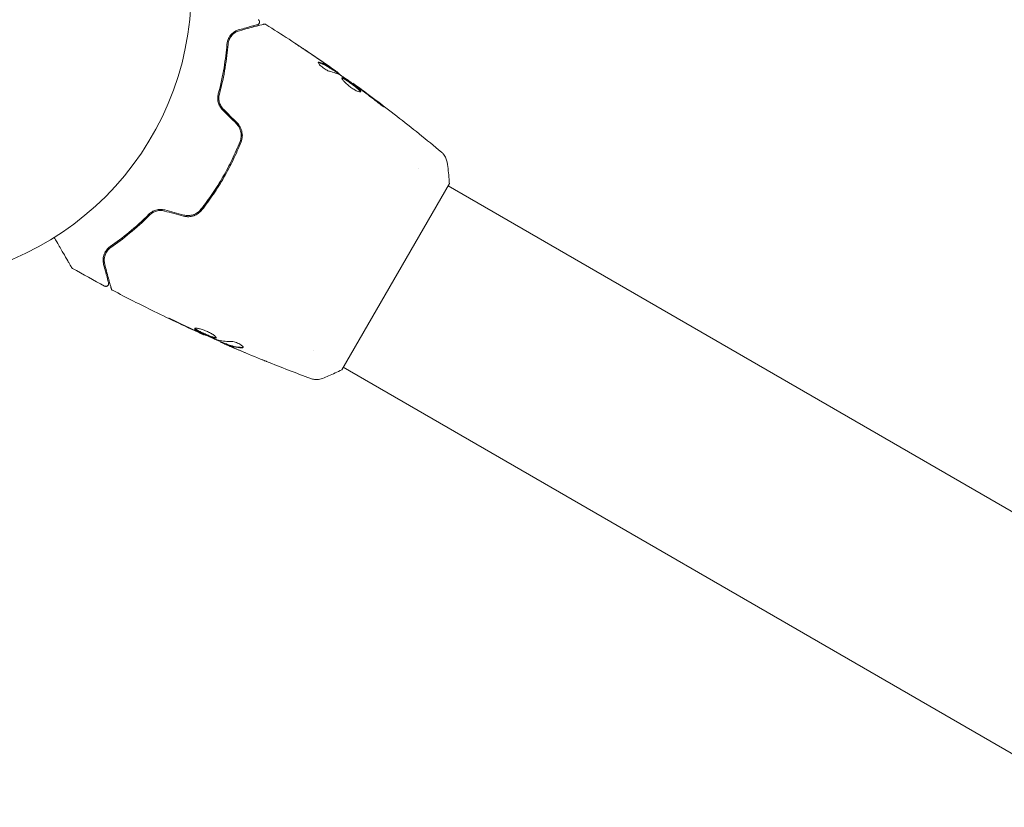
# Model space of a CAD drawing. Units: millimetres. Extents: x -4556 to 3904, y -3173 to 3942.
# Drawn here: x -1997 to -1819, y 393 to 536 of the extents above; entities that cross this region are included whole.
import ezdxf

# ---------------------------------------------------------------- set-up
doc = ezdxf.new("R2010")
doc.units = ezdxf.units.MM
doc.header["$LTSCALE"] = 20
doc.layers.add('2d', color=230, linetype='Continuous')

msp = doc.modelspace()

# ---------------------------------------------------------------- linework, layer by layer
at = {"layer": '2d', "lineweight": 0}
for p, q in [((-1940.32, 526.44), (-1940.27, 526.53)), ((-1939.45, 525.87), (-1939.4, 525.95)), ((-1936.76, 523.98), (-1936.73, 524.04)), ((-1924.8, 508.53), (-1924.8, 508.53)), ((-1938.72, 472.11), (-1919.22, 505.89)), ((-1438.06, 227.51), (-1919.47, 505.45)), ((-1963.74, 478.51), (-1963.77, 478.45)), ((-1960.71, 477.2), (-1960.76, 477.13)), ((-1959.74, 476.82), (-1959.79, 476.73)), ((-1943.79, 475.62), (-1943.79, 475.62)), ((-1416.37, 171.11), (-1938.47, 472.55))]:
    msp.add_line(p, q, dxfattribs=at)
msp.add_circle((-2019.04, 541), 53, dxfattribs=at)
for points, knots in [([(-1954.02, 534.66), (-1954.02, 534.66), (-1954.02, 534.66), (-1954.03, 534.65), (-1954.04, 534.65), (-1954.06, 534.65), (-1954.06, 534.64), (-1954.07, 534.64), (-1954.08, 534.64), (-1954.09, 534.64), (-1954.09, 534.64), (-1954.14, 534.62), (-1954.24, 534.6), (-1954.49, 534.53), (-1954.59, 534.5), (-1954.82, 534.44), (-1954.95, 534.41), (-1955.65, 534.22), (-1956.42, 534.01), (-1957.36, 533.76)], [0.02275047, 0.02275047, 0.02275047, 0.02275047, 0.02787328, 0.02787328, 0.0306606, 0.0306606, 0.03205427, 0.03205427, 0.0327511, 0.0327511, 0.03344793, 0.03344793, 0.03623526, 0.03623526, 0.03762892, 0.03762892, 0.03902259, 0.03902259, 0.04459724, 0.04459724, 0.04459724, 0.04459724]), ([(-1957.31, 533.57), (-1956.18, 533.87), (-1955.23, 534.13), (-1954.31, 534.37), (-1954.14, 534.42), (-1953.84, 534.5), (-1953.7, 534.54), (-1953.33, 534.63), (-1953.16, 534.68), (-1953.01, 534.72), (-1952.97, 534.73), (-1952.95, 534.74), (-1952.94, 534.74), (-1952.92, 534.74), (-1952.91, 534.75), (-1952.89, 534.75), (-1952.88, 534.75), (-1952.88, 534.75)], [0, 0, 0, 0, 0.00604989, 0.00604989, 0.00756236, 0.00756236, 0.00907483, 0.00907483, 0.01209978, 0.01209978, 0.01361225, 0.01361225, 0.01512472, 0.01512472, 0.01814967, 0.01814967, 0.02364717, 0.02364717, 0.02364717, 0.02364717]), ([(-1953.88, 535.56), (-1953.83, 535.54), (-1953.79, 535.5), (-1953.72, 535.42), (-1953.7, 535.37), (-1953.66, 535.27), (-1953.65, 535.21), (-1953.64, 535.1), (-1953.65, 535.05), (-1953.68, 534.94), (-1953.71, 534.89), (-1953.77, 534.81), (-1953.81, 534.77), (-1953.89, 534.7), (-1953.94, 534.68), (-1954, 534.66), (-1954.01, 534.66), (-1954.02, 534.66)], [0, 0, 0, 0, 0.16195, 0.16195, 0.324498, 0.324498, 0.487024, 0.487024, 0.649551, 0.649551, 0.812077, 0.812077, 0.974604, 0.974604, 1.137131, 1.137131, 1.15657, 1.15657, 1.15657, 1.15657]), ([(-1952.88, 534.75), (-1952.86, 534.76), (-1952.84, 534.76), (-1952.8, 534.77), (-1952.78, 534.77), (-1952.72, 534.77), (-1952.67, 534.77), (-1952.58, 534.74), (-1952.53, 534.72), (-1952.49, 534.69)], [0, 0, 0, 0, 0.063877, 0.063877, 0.1267226, 0.1267226, 0.2526866, 0.2526866, 0.41085, 0.41085, 0.41085, 0.41085]), ([(-1952.49, 534.69), (-1949.69, 532.93), (-1946.91, 531.12), (-1942.89, 528.39), (-1941.61, 527.51), (-1940.34, 526.62)], [0, 0, 0, 0, 10.001335, 10.001335, 14.690563, 14.690563, 14.690563, 14.690563]), ([(-1957.36, 533.76), (-1957.63, 533.69), (-1957.89, 533.58), (-1958.36, 533.29), (-1958.58, 533.12), (-1958.88, 532.8), (-1958.97, 532.68), (-1959.15, 532.43), (-1959.23, 532.29), (-1959.44, 531.84), (-1959.54, 531.5), (-1959.57, 531.1)], [0, 0, 0, 0, 0.001864837, 0.001864837, 0.003729674, 0.003729674, 0.004662092, 0.004662092, 0.00559451, 0.00559451, 0.007459347, 0.007459347, 0.007459347, 0.007459347]), ([(-1959.37, 531.09), (-1959.35, 531.42), (-1959.26, 531.72), (-1959.03, 532.26), (-1958.87, 532.5), (-1958.6, 532.81), (-1958.5, 532.91), (-1958.29, 533.08), (-1958.18, 533.16), (-1957.84, 533.38), (-1957.59, 533.49), (-1957.31, 533.57)], [0, 0, 0, 0, 0.001348017, 0.001348017, 0.002696033, 0.002696033, 0.003370042, 0.003370042, 0.00404405, 0.00404405, 0.005392066, 0.005392066, 0.005392066, 0.005392066]), ([(-1959.57, 531.1), (-1959.68, 529.77), (-1959.85, 528.35), (-1960.35, 525.35), (-1960.69, 523.77), (-1961.13, 522.12)], [0, 0, 0, 0, 0.00561537, 0.00561537, 0.01123074, 0.01123074, 0.01123074, 0.01123074]), ([(-1960.94, 522.07), (-1960.48, 523.75), (-1960.15, 525.35), (-1959.64, 528.36), (-1959.48, 529.78), (-1959.37, 531.09)], [0, 0, 0, 0, 0.00577336, 0.00577336, 0.01154671, 0.01154671, 0.01154671, 0.01154671]), ([(-1945.9, 530.41), (-1946.06, 530.52), (-1946.21, 530.62), (-1946.5, 530.81), (-1946.63, 530.89), (-1946.84, 531.04), (-1946.92, 531.09), (-1947.01, 531.15), (-1947.03, 531.16), (-1947.06, 531.18), (-1947.06, 531.19), (-1947.06, 531.19)], [0, 0, 0, 0, 0.000583907, 0.000583907, 0.001167815, 0.001167815, 0.001751722, 0.001751722, 0.002043676, 0.002043676, 0.002335629, 0.002335629, 0.002335629, 0.002335629]), ([(-1947.06, 531.19), (-1947.06, 531.19), (-1947.05, 531.18), (-1947.01, 531.16), (-1946.98, 531.13), (-1946.85, 531.05), (-1946.73, 530.97), (-1946.5, 530.82), (-1946.42, 530.77), (-1946.25, 530.65), (-1946.16, 530.59), (-1945.96, 530.46), (-1945.87, 530.4), (-1945.67, 530.27), (-1945.57, 530.2), (-1945.47, 530.13)], [0.002335629, 0.002335629, 0.002335629, 0.002335629, 0.002691247, 0.002691247, 0.003046864, 0.003046864, 0.003758098, 0.003758098, 0.004113716, 0.004113716, 0.004469333, 0.004469333, 0.00482495, 0.00482495, 0.005180567, 0.005180567, 0.005180567, 0.005180567]), ([(-1940.98, 526.22), (-1941.05, 526.24), (-1941.14, 526.27), (-1941.35, 526.36), (-1941.46, 526.41), (-1941.71, 526.56), (-1941.83, 526.63), (-1942.08, 526.81), (-1942.2, 526.9), (-1942.55, 527.19), (-1942.74, 527.37), (-1942.98, 527.68), (-1943.03, 527.79), (-1943.01, 527.84)], [0, 0, 0, 0, 0.000456133, 0.000456133, 0.000912267, 0.000912267, 0.0013684, 0.0013684, 0.001824534, 0.001824534, 0.0027368, 0.0027368, 0.003649067, 0.003649067, 0.003649067, 0.003649067]), ([(-1942.87, 527.76), (-1942.92, 527.77), (-1942.96, 527.78), (-1943, 527.78), (-1943, 527.78), (-1943.01, 527.78)], [0, 0, 0, 0, 0.0003297632, 0.0003297632, 0.0003852274, 0.0003852274, 0.0003852274, 0.0003852274]), ([(-1940.45, 526.52), (-1940.64, 526.64), (-1940.83, 526.77), (-1941.21, 527.01), (-1941.41, 527.13), (-1942.01, 527.44), (-1942.43, 527.62), (-1942.87, 527.76)], [0, 0, 0, 0, 0.001469311, 0.001469311, 0.002938621, 0.002938621, 0.005877242, 0.005877242, 0.005877242, 0.005877242]), ([(-1942.82, 527.85), (-1942.38, 527.71), (-1941.96, 527.53), (-1941.36, 527.21), (-1941.16, 527.1), (-1940.78, 526.85), (-1940.59, 526.73), (-1940.4, 526.61)], [0, 0, 0, 0, 0.002938605, 0.002938605, 0.004407908, 0.004407908, 0.005877211, 0.005877211, 0.005877211, 0.005877211]), ([(-1940.55, 526.74), (-1940.74, 526.88), (-1940.96, 527.03), (-1941.46, 527.38), (-1941.72, 527.56), (-1942, 527.75)], [0, 0, 0, 0, 0.001013465, 0.001013465, 0.00202693, 0.00202693, 0.00202693, 0.00202693]), ([(-1940.72, 526.88), (-1940.58, 526.78), (-1940.44, 526.69), (-1940.19, 526.51), (-1940.07, 526.43), (-1939.75, 526.2), (-1939.6, 526.09), (-1939.54, 526.05)], [0, 0, 0, 0, 0.000502086, 0.000502086, 0.001004171, 0.001004171, 0.002008343, 0.002008343, 0.002008343, 0.002008343]), ([(-1940.4, 526.61), (-1940.35, 526.57), (-1940.31, 526.55), (-1940.27, 526.53), (-1940.27, 526.53), (-1940.31, 526.56), (-1940.4, 526.63), (-1940.55, 526.74)], [0, 0, 0, 0, 0.000405292, 0.000405292, 0.000810583, 0.000810583, 0.001621167, 0.001621167, 0.001621167, 0.001621167]), ([(-1940.34, 526.62), (-1940.33, 526.61), (-1940.32, 526.6), (-1940.2, 526.52), (-1940.1, 526.45), (-1940.01, 526.38)], [0.0004708861, 0.0004708861, 0.0004708861, 0.0004708861, 0.0005020857, 0.0005020857, 0.0009338106, 0.0009338106, 0.0009338106, 0.0009338106]), ([(-1939.43, 525.9), (-1939.43, 525.9), (-1939.42, 525.89), (-1939.39, 525.87), (-1939.37, 525.85), (-1939.3, 525.79), (-1939.26, 525.76), (-1939.17, 525.69), (-1939.11, 525.64), (-1939.04, 525.58), (-1939.02, 525.57), (-1939, 525.55)], [0, 0, 0, 0, 0.00032099, 0.00032099, 0.000641981, 0.000641981, 0.000962971, 0.000962971, 0.001283961, 0.001283961, 0.00137276, 0.00137276, 0.00137276, 0.00137276]), ([(-1935.92, 523.38), (-1936.38, 523.72), (-1936.85, 524.05), (-1937.78, 524.7), (-1938.25, 525.03), (-1938.72, 525.35)], [0, 0, 0, 0, 0.00190427, 0.00190427, 0.003808539, 0.003808539, 0.003808539, 0.003808539]), ([(-1938.71, 525.02), (-1938.7, 525.04), (-1938.68, 525.05), (-1938.62, 525.05), (-1938.58, 525.04), (-1938.48, 525.01), (-1938.42, 524.98), (-1938.28, 524.91), (-1938.2, 524.87), (-1937.95, 524.72), (-1937.75, 524.59), (-1937.43, 524.38), (-1937.32, 524.3), (-1937.1, 524.14), (-1936.99, 524.06), (-1936.76, 523.9), (-1936.65, 523.82), (-1936.43, 523.65), (-1936.33, 523.57), (-1936.03, 523.33), (-1935.85, 523.18), (-1935.63, 522.98), (-1935.57, 522.92), (-1935.46, 522.81), (-1935.41, 522.75), (-1935.35, 522.66), (-1935.33, 522.62), (-1935.3, 522.55), (-1935.3, 522.53), (-1935.32, 522.51)], [0, 0, 0, 0, 0.0004136, 0.0004136, 0.0008272, 0.0008272, 0.0012408, 0.0012408, 0.0016544, 0.0016544, 0.0024816, 0.0024816, 0.0028952, 0.0028952, 0.0033088, 0.0033088, 0.0037224, 0.0037224, 0.004136, 0.004136, 0.0049632, 0.0049632, 0.0053768, 0.0053768, 0.0057904, 0.0057904, 0.006203999, 0.006203999, 0.006617599, 0.006617599, 0.006617599, 0.006617599]), ([(-1936.76, 523.98), (-1936.94, 524.11), (-1937.13, 524.25), (-1937.7, 524.65), (-1938.1, 524.92), (-1938.49, 525.19)], [0.001150411, 0.001150411, 0.001150411, 0.001150411, 0.00190427, 0.00190427, 0.003498379, 0.003498379, 0.003498379, 0.003498379]), ([(-1935.32, 522.51), (-1935.34, 522.47), (-1935.41, 522.45), (-1935.63, 522.49), (-1935.78, 522.54), (-1936.05, 522.67), (-1936.15, 522.71), (-1936.35, 522.82), (-1936.46, 522.88), (-1936.68, 523.02), (-1936.8, 523.09), (-1937.02, 523.25), (-1937.13, 523.33), (-1937.36, 523.5), (-1937.46, 523.58), (-1937.67, 523.76), (-1937.78, 523.85), (-1937.97, 524.02), (-1938.05, 524.1), (-1938.22, 524.27), (-1938.29, 524.35), (-1938.49, 524.57), (-1938.59, 524.71), (-1938.71, 524.91), (-1938.74, 524.99), (-1938.71, 525.02)], [0.006617599, 0.006617599, 0.006617599, 0.006617599, 0.007449314, 0.007449314, 0.008281029, 0.008281029, 0.008696886, 0.008696886, 0.009112744, 0.009112744, 0.009528601, 0.009528601, 0.009944458, 0.009944458, 0.010360316, 0.010360316, 0.010776173, 0.010776173, 0.011192031, 0.011192031, 0.011607888, 0.011607888, 0.012439603, 0.012439603, 0.013271318, 0.013271318, 0.013271318, 0.013271318]), ([(-1935.36, 522.47), (-1935.36, 522.48), (-1935.36, 522.49), (-1935.38, 522.53), (-1935.4, 522.57), (-1935.5, 522.71), (-1935.61, 522.83), (-1935.83, 523.03), (-1935.91, 523.1), (-1936.08, 523.25), (-1936.18, 523.32), (-1936.38, 523.48), (-1936.48, 523.56), (-1936.7, 523.73), (-1936.81, 523.81), (-1937.15, 524.06), (-1937.37, 524.22), (-1937.69, 524.43), (-1937.79, 524.5), (-1937.99, 524.62), (-1938.08, 524.68), (-1938.25, 524.78), (-1938.33, 524.82), (-1938.47, 524.89), (-1938.53, 524.92), (-1938.64, 524.96), (-1938.69, 524.97), (-1938.72, 524.96)], [0.006959302, 0.006959302, 0.006959302, 0.006959302, 0.007065717, 0.007065717, 0.007479037, 0.007479037, 0.008305676, 0.008305676, 0.008718996, 0.008718996, 0.009132316, 0.009132316, 0.009545635, 0.009545635, 0.009958955, 0.009958955, 0.010785595, 0.010785595, 0.011198915, 0.011198915, 0.011612234, 0.011612234, 0.012025554, 0.012025554, 0.012438874, 0.012438874, 0.012937835, 0.012937835, 0.012937835, 0.012937835]), ([(-1936.73, 524.04), (-1936.73, 524.04), (-1936.71, 524.03), (-1936.63, 523.97), (-1936.57, 523.92), (-1936.41, 523.81), (-1936.31, 523.74), (-1936.09, 523.57), (-1935.97, 523.48), (-1935.83, 523.38)], [0, 0, 0, 0, 0.000630412, 0.000630412, 0.001260825, 0.001260825, 0.001891237, 0.001891237, 0.00252165, 0.00252165, 0.00252165, 0.00252165]), ([(-1936.73, 524.04), (-1934.04, 522.1), (-1931.39, 520.11), (-1926.04, 515.96), (-1923.34, 513.79), (-1920.67, 511.57)], [0, 0, 0, 0, 10.001335, 10.001335, 20.470445, 20.470445, 20.470445, 20.470445]), ([(-1961.13, 522.12), (-1961.2, 521.88), (-1961.23, 521.64), (-1961.24, 521.26), (-1961.23, 521.13), (-1961.21, 520.88), (-1961.18, 520.74), (-1961.12, 520.49), (-1961.08, 520.36), (-1960.98, 520.11), (-1960.92, 519.99), (-1960.72, 519.63), (-1960.56, 519.41), (-1960.36, 519.21)], [0, 0, 0, 0, 0.000832155, 0.000832155, 0.001248232, 0.001248232, 0.001664309, 0.001664309, 0.002080386, 0.002080386, 0.002496464, 0.002496464, 0.003328618, 0.003328618, 0.003328618, 0.003328618]), ([(-1960.22, 519.35), (-1960.4, 519.53), (-1960.55, 519.73), (-1960.74, 520.06), (-1960.79, 520.18), (-1960.88, 520.41), (-1960.92, 520.52), (-1960.98, 520.76), (-1961, 520.88), (-1961.03, 521.12), (-1961.04, 521.25), (-1961.04, 521.61), (-1961, 521.84), (-1960.94, 522.07)], [0, 0, 0, 0, 0.000765347, 0.000765347, 0.00114802, 0.00114802, 0.001530694, 0.001530694, 0.001913367, 0.001913367, 0.00229604, 0.00229604, 0.003061387, 0.003061387, 0.003061387, 0.003061387]), ([(-1935.36, 522.47), (-1935.36, 522.48), (-1935.36, 522.49), (-1935.38, 522.53), (-1935.4, 522.57), (-1935.44, 522.63), (-1935.45, 522.64), (-1935.45, 522.65)], [0.0069593018, 0.0069593018, 0.0069593018, 0.0069593018, 0.0070657169, 0.0070657169, 0.0074790366, 0.0074790366, 0.0075649195, 0.0075649195, 0.0075649195, 0.0075649195]), ([(-1932.61, 520.87), (-1933.06, 521.22), (-1933.51, 521.58), (-1934.42, 522.27), (-1934.87, 522.61), (-1935.33, 522.96)], [0, 0, 0, 0, 0.001845834, 0.001845834, 0.003691668, 0.003691668, 0.003691668, 0.003691668]), ([(-1961.23, 521.17), (-1961.23, 521.12), (-1961.23, 521.06), (-1961.21, 520.88), (-1961.18, 520.74), (-1961.12, 520.49), (-1961.08, 520.36), (-1961, 520.17), (-1960.98, 520.1), (-1960.95, 520.04)], [0.001065069, 0.001065069, 0.001065069, 0.001065069, 0.001248232, 0.001248232, 0.001664309, 0.001664309, 0.002080386, 0.002080386, 0.002299961, 0.002299961, 0.002299961, 0.002299961]), ([(-1960.22, 519.35), (-1960.39, 519.53), (-1960.55, 519.73), (-1960.8, 520.17), (-1960.89, 520.4), (-1960.99, 520.78), (-1961.01, 520.91), (-1961.02, 521.04)], [0, 0, 0, 0, 0.000754737, 0.000754737, 0.001509473, 0.001509473, 0.001915042, 0.001915042, 0.001915042, 0.001915042]), ([(-1931.73, 520.31), (-1931.6, 520.21), (-1931.48, 520.11), (-1931.33, 519.99), (-1931.28, 519.96), (-1931.21, 519.89), (-1931.17, 519.87), (-1931.09, 519.8), (-1931.06, 519.78), (-1931.07, 519.77), (-1931.1, 519.78), (-1931.19, 519.84), (-1931.22, 519.86), (-1931.31, 519.91), (-1931.35, 519.94), (-1931.46, 520.01), (-1931.52, 520.05), (-1931.64, 520.14), (-1931.7, 520.18), (-1932.04, 520.42), (-1932.35, 520.66), (-1932.61, 520.87)], [0, 0, 0, 0, 0.000536546, 0.000536546, 0.000804819, 0.000804819, 0.001073092, 0.001073092, 0.001609638, 0.001609638, 0.002146183, 0.002146183, 0.002414456, 0.002414456, 0.002682729, 0.002682729, 0.002951002, 0.002951002, 0.003219275, 0.003219275, 0.004292367, 0.004292367, 0.004292367, 0.004292367]), ([(-1957.85, 516.71), (-1957.64, 516.5), (-1957.47, 516.25), (-1957.26, 515.87), (-1957.2, 515.74), (-1957.1, 515.46), (-1957.06, 515.32), (-1957.01, 515.03), (-1956.99, 514.89), (-1956.97, 514.6), (-1956.98, 514.45), (-1957.02, 514.02), (-1957.08, 513.74), (-1957.19, 513.47)], [0, 0, 0, 0, 0.000889055, 0.000889055, 0.001333583, 0.001333583, 0.00177811, 0.00177811, 0.002222638, 0.002222638, 0.002667165, 0.002667165, 0.00355622, 0.00355622, 0.00355622, 0.00355622]), ([(-1957, 513.4), (-1956.78, 513.97), (-1956.72, 514.59), (-1956.9, 515.51), (-1957, 515.8), (-1957.3, 516.37), (-1957.49, 516.62), (-1957.71, 516.85)], [0, 0, 0, 0, 0.001914168, 0.001914168, 0.002871252, 0.002871252, 0.003828336, 0.003828336, 0.003828336, 0.003828336]), ([(-1957.19, 513.47), (-1957.62, 512.39), (-1958.1, 511.31), (-1958.87, 509.71), (-1959.14, 509.18), (-1959.7, 508.12), (-1960, 507.59), (-1960.9, 506.02), (-1961.53, 505.02), (-1962.86, 503.06), (-1963.55, 502.11), (-1964.28, 501.2)], [0, 0, 0, 0, 0.0035954, 0.0035954, 0.00539309, 0.00539309, 0.00719079, 0.00719079, 0.01078619, 0.01078619, 0.01438158, 0.01438158, 0.01438158, 0.01438158]), ([(-1964.12, 501.08), (-1963.39, 501.99), (-1962.7, 502.94), (-1961.69, 504.42), (-1961.37, 504.93), (-1960.72, 505.95), (-1960.41, 506.47), (-1959.5, 508.04), (-1958.94, 509.1), (-1957.91, 511.24), (-1957.44, 512.31), (-1957, 513.4)], [0, 0, 0, 0, 0.0036116, 0.0036116, 0.0054174, 0.0054174, 0.0072232, 0.0072232, 0.01083479, 0.01083479, 0.01444639, 0.01444639, 0.01444639, 0.01444639]), ([(-1920.67, 511.57), (-1920.67, 511.57), (-1920.67, 511.57), (-1920.67, 511.57), (-1920.67, 511.57), (-1920.67, 511.57)], [0.00233076358, 0.00233076358, 0.00233076358, 0.00233076358, 0.00233614505, 0.00233614505, 0.00234726556, 0.00234726556, 0.00234726556, 0.00234726556]), ([(-1920.67, 511.57), (-1920.62, 511.52), (-1920.56, 511.47), (-1920.43, 511.34), (-1920.36, 511.27), (-1920.2, 511.07), (-1920.1, 510.94), (-1919.89, 510.59), (-1919.79, 510.35), (-1919.68, 509.98), (-1919.65, 509.85), (-1919.63, 509.72)], [0, 0, 0, 0, 0.281105, 0.281105, 0.591987, 0.591987, 1.075535, 1.075535, 1.846945, 1.846945, 2.242897, 2.242897, 2.242897, 2.242897]), ([(-1919.63, 509.72), (-1919.48, 508.72), (-1919.35, 507.68), (-1919.25, 506.39), (-1919.24, 506.14), (-1919.22, 505.89)], [0, 0, 0, 0, 3.150023, 3.150023, 3.901435, 3.901435, 3.901435, 3.901435]), ([(-1973.73, 500.29), (-1974.94, 499.08), (-1976.14, 498), (-1978.49, 496.06), (-1979.63, 495.21), (-1980.73, 494.45)], [0, 0, 0, 0, 0.00561537, 0.00561537, 0.01123074, 0.01123074, 0.01123074, 0.01123074]), ([(-1980.62, 494.28), (-1979.54, 495.03), (-1978.39, 495.88), (-1976.04, 497.82), (-1974.82, 498.91), (-1973.59, 500.15)], [0, 0, 0, 0, 0.00577336, 0.00577336, 0.01154671, 0.01154671, 0.01154671, 0.01154671]), ([(-1970.83, 501.08), (-1971.1, 501.15), (-1971.38, 501.18), (-1971.78, 501.18), (-1971.92, 501.17), (-1972.19, 501.12), (-1972.32, 501.1), (-1972.57, 501.02), (-1972.69, 500.98), (-1972.93, 500.87), (-1973.05, 500.81), (-1973.37, 500.62), (-1973.56, 500.46), (-1973.73, 500.29)], [0, 0, 0, 0, 0.000837423, 0.000837423, 0.001256134, 0.001256134, 0.001674846, 0.001674846, 0.002093557, 0.002093557, 0.002512269, 0.002512269, 0.003349692, 0.003349692, 0.003349692, 0.003349692]), ([(-1970.88, 500.88), (-1971.12, 500.95), (-1971.37, 500.98), (-1971.88, 500.98), (-1972.13, 500.94), (-1972.61, 500.8), (-1972.84, 500.71), (-1973.25, 500.46), (-1973.43, 500.31), (-1973.59, 500.15)], [0, 0, 0, 0, 0.000754737, 0.000754737, 0.001509473, 0.001509473, 0.00226421, 0.00226421, 0.003018947, 0.003018947, 0.003018947, 0.003018947]), ([(-1973.59, 500.15), (-1973.43, 500.32), (-1973.24, 500.47), (-1972.93, 500.65), (-1972.82, 500.7), (-1972.6, 500.8), (-1972.48, 500.84), (-1972.13, 500.94), (-1971.88, 500.98), (-1971.38, 500.98), (-1971.13, 500.95), (-1970.88, 500.88)], [0, 0, 0, 0, 0.000760497, 0.000760497, 0.001140745, 0.001140745, 0.001520994, 0.001520994, 0.002281491, 0.002281491, 0.003041988, 0.003041988, 0.003041988, 0.003041988]), ([(-1967.46, 499.97), (-1967.15, 499.88), (-1966.83, 499.85), (-1966.2, 499.87), (-1965.89, 499.93), (-1965.45, 500.08), (-1965.31, 500.14), (-1965.03, 500.28), (-1964.9, 500.36), (-1964.53, 500.63), (-1964.31, 500.84), (-1964.12, 501.08)], [0, 0, 0, 0, 0.000962618, 0.000962618, 0.001925236, 0.001925236, 0.002406545, 0.002406545, 0.002887854, 0.002887854, 0.003850472, 0.003850472, 0.003850472, 0.003850472]), ([(-1964.28, 501.2), (-1964.63, 500.74), (-1965.12, 500.4), (-1965.95, 500.12), (-1966.24, 500.07), (-1966.83, 500.05), (-1967.12, 500.08), (-1967.41, 500.16)], [0, 0, 0, 0, 0.001770151, 0.001770151, 0.002655226, 0.002655226, 0.003540301, 0.003540301, 0.003540301, 0.003540301]), ([(-1987.75, 490.66), (-1987.75, 490.66), (-1987.75, 490.67), (-1987.76, 490.68), (-1987.77, 490.69), (-1987.77, 490.71), (-1987.78, 490.71), (-1987.78, 490.72), (-1987.78, 490.72), (-1987.81, 490.76), (-1987.84, 490.82), (-1987.95, 491.01), (-1988.02, 491.14), (-1988.16, 491.37), (-1988.21, 491.46), (-1988.32, 491.64), (-1988.37, 491.74), (-1988.67, 492.26), (-1988.97, 492.77), (-1989.47, 493.63), (-1989.64, 493.94), (-1990.02, 494.59), (-1990.21, 494.92), (-1990.57, 495.54), (-1990.72, 495.81), (-1990.89, 496.1)], [0.03007316, 0.03007316, 0.03007316, 0.03007316, 0.0365021, 0.0365021, 0.04015231, 0.04015231, 0.04106486, 0.04106486, 0.04197741, 0.04197741, 0.04380252, 0.04380252, 0.04562762, 0.04562762, 0.04654017, 0.04654017, 0.04745273, 0.04745273, 0.05110294, 0.05110294, 0.05292804, 0.05292804, 0.05475315, 0.05475315, 0.05614804, 0.05614804, 0.05614804, 0.05614804]), ([(-1980.73, 494.45), (-1981.07, 494.22), (-1981.31, 493.96), (-1981.59, 493.56), (-1981.67, 493.42), (-1981.8, 493.14), (-1981.86, 493), (-1981.99, 492.58), (-1982.03, 492.3), (-1982.04, 491.75), (-1982, 491.48), (-1981.93, 491.2)], [0, 0, 0, 0, 0.001851544, 0.001851544, 0.002777316, 0.002777316, 0.003703088, 0.003703088, 0.005554632, 0.005554632, 0.007406175, 0.007406175, 0.007406175, 0.007406175]), ([(-1980.73, 494.45), (-1981.07, 494.22), (-1981.31, 493.96), (-1981.59, 493.56), (-1981.67, 493.42), (-1981.8, 493.14), (-1981.86, 493), (-1981.95, 492.69), (-1981.99, 492.53), (-1982.01, 492.36)], [0, 0, 0, 0, 0.001851544, 0.001851544, 0.002777316, 0.002777316, 0.003703088, 0.003703088, 0.004807178, 0.004807178, 0.004807178, 0.004807178]), ([(-1981.74, 491.25), (-1981.81, 491.53), (-1981.84, 491.81), (-1981.82, 492.36), (-1981.77, 492.62), (-1981.64, 493.01), (-1981.58, 493.14), (-1981.45, 493.39), (-1981.38, 493.52), (-1981.11, 493.87), (-1980.9, 494.09), (-1980.62, 494.28)], [0, 0, 0, 0, 0.001345717, 0.001345717, 0.002691433, 0.002691433, 0.003364292, 0.003364292, 0.00403715, 0.00403715, 0.005382867, 0.005382867, 0.005382867, 0.005382867]), ([(-1981.93, 491.2), (-1981.8, 490.73), (-1981.69, 490.31), (-1981.54, 489.74), (-1981.49, 489.56), (-1981.4, 489.23), (-1981.36, 489.08), (-1981.17, 488.37), (-1981.08, 488.03), (-1981.06, 487.94), (-1981.05, 487.93), (-1981.05, 487.92), (-1981.05, 487.92), (-1981.05, 487.91), (-1981.05, 487.9), (-1981.04, 487.89), (-1981.04, 487.88), (-1981.04, 487.86), (-1981.03, 487.86), (-1981.03, 487.86)], [0, 0, 0, 0, 0.00280724, 0.00280724, 0.00421086, 0.00421086, 0.00561448, 0.00561448, 0.01122897, 0.01122897, 0.01193078, 0.01193078, 0.01263259, 0.01263259, 0.01403621, 0.01403621, 0.01684345, 0.01684345, 0.02211228, 0.02211228, 0.02211228, 0.02211228]), ([(-1980.55, 486.83), (-1980.55, 486.83), (-1980.55, 486.84), (-1980.56, 486.86), (-1980.56, 486.87), (-1980.57, 486.89), (-1980.57, 486.89), (-1980.57, 486.9), (-1980.57, 486.9), (-1980.58, 486.92), (-1980.59, 486.96), (-1980.63, 487.11), (-1980.67, 487.29), (-1980.77, 487.65), (-1980.81, 487.79), (-1980.89, 488.1), (-1980.94, 488.27), (-1981.18, 489.18), (-1981.44, 490.13), (-1981.74, 491.25)], [0.02464336, 0.02464336, 0.02464336, 0.02464336, 0.03015026, 0.03015026, 0.03316528, 0.03316528, 0.03391904, 0.03391904, 0.0346728, 0.0346728, 0.03618031, 0.03618031, 0.03919533, 0.03919533, 0.04070285, 0.04070285, 0.04221036, 0.04221036, 0.04824041, 0.04824041, 0.04824041, 0.04824041]), ([(-1987.56, 490.48), (-1987.61, 490.5), (-1987.65, 490.54), (-1987.71, 490.6), (-1987.72, 490.62), (-1987.74, 490.65), (-1987.74, 490.65), (-1987.75, 490.66), (-1987.75, 490.66), (-1987.75, 490.66), (-1987.75, 490.66), (-1987.75, 490.66), (-1987.75, 490.66), (-1987.75, 490.66)], [0, 0, 0, 0, 0.1620367, 0.1620367, 0.2425207, 0.2425207, 0.2628468, 0.2628468, 0.264752, 0.264752, 0.2657518, 0.2657518, 0.2662518, 0.2662518, 0.2662518, 0.2662518]), ([(-1981.03, 487.86), (-1981.03, 487.84), (-1981.03, 487.82), (-1981.02, 487.78), (-1981.02, 487.76), (-1981.02, 487.7), (-1981.02, 487.66), (-1981.04, 487.58), (-1981.05, 487.54), (-1981.09, 487.46), (-1981.12, 487.43), (-1981.17, 487.36), (-1981.21, 487.34), (-1981.28, 487.29), (-1981.31, 487.27), (-1981.39, 487.24), (-1981.44, 487.23), (-1981.52, 487.23), (-1981.56, 487.23), (-1981.66, 487.25), (-1981.71, 487.26), (-1981.75, 487.29)], [0, 0, 0, 0, 0.059741, 0.059741, 0.118636, 0.118636, 0.2446, 0.2446, 0.370565, 0.370565, 0.496529, 0.496529, 0.622493, 0.622493, 0.748457, 0.748457, 0.874421, 0.874421, 1.000385, 1.000385, 1.158548, 1.158548, 1.158548, 1.158548]), ([(-1980.3, 486.52), (-1980.35, 486.54), (-1980.39, 486.58), (-1980.47, 486.66), (-1980.5, 486.7), (-1980.53, 486.78), (-1980.54, 486.8), (-1980.55, 486.83)], [0, 0, 0, 0, 0.1620246, 0.1620246, 0.3245698, 0.3245698, 0.4103895, 0.4103895, 0.4103895, 0.4103895]), ([(-1963.77, 478.45), (-1966.79, 479.81), (-1969.79, 481.22), (-1975.29, 483.92), (-1977.81, 485.2), (-1980.3, 486.52)], [0, 0, 0, 0, 10.001335, 10.001335, 18.519664, 18.519664, 18.519664, 18.519664]), ([(-1968.43, 480.69), (-1968.58, 480.76), (-1968.74, 480.84), (-1968.99, 480.95), (-1969.07, 480.99), (-1969.22, 481.07), (-1969.3, 481.1), (-1969.53, 481.2), (-1969.67, 481.27), (-1969.9, 481.37), (-1969.99, 481.41), (-1970.12, 481.46), (-1970.15, 481.48), (-1970.16, 481.47), (-1970.15, 481.47), (-1970.12, 481.45), (-1970.1, 481.44), (-1969.94, 481.36), (-1969.7, 481.24), (-1969.4, 481.09)], [0, 0, 0, 0, 0.000535625, 0.000535625, 0.000803438, 0.000803438, 0.001071251, 0.001071251, 0.001606876, 0.001606876, 0.002142502, 0.002142502, 0.002678127, 0.002678127, 0.00294594, 0.00294594, 0.003213752, 0.003213752, 0.004285003, 0.004285003, 0.004285003, 0.004285003]), ([(-1970.15, 481.47), (-1970.14, 481.46), (-1970.14, 481.46), (-1970.12, 481.45), (-1970.1, 481.44), (-1969.94, 481.36), (-1969.7, 481.24), (-1969.4, 481.09)], [0.002839912, 0.002839912, 0.002839912, 0.002839912, 0.00294594, 0.00294594, 0.003213752, 0.003213752, 0.004285003, 0.004285003, 0.004285003, 0.004285003]), ([(-1965.41, 479.59), (-1965.42, 479.57), (-1965.42, 479.55), (-1965.39, 479.5), (-1965.36, 479.46), (-1965.24, 479.36), (-1965.11, 479.27), (-1964.85, 479.13), (-1964.76, 479.08), (-1964.55, 478.97), (-1964.44, 478.92), (-1964.21, 478.8), (-1964.09, 478.75), (-1963.85, 478.63), (-1963.72, 478.57), (-1963.47, 478.46), (-1963.34, 478.41), (-1963.09, 478.3), (-1962.97, 478.25), (-1962.73, 478.16), (-1962.62, 478.11), (-1962.4, 478.03), (-1962.3, 478), (-1962.01, 477.91), (-1961.86, 477.87), (-1961.63, 477.85), (-1961.56, 477.86), (-1961.54, 477.9)], [0.006652238, 0.006652238, 0.006652238, 0.006652238, 0.007065568, 0.007065568, 0.007478898, 0.007478898, 0.008305558, 0.008305558, 0.008718887, 0.008718887, 0.009132217, 0.009132217, 0.009545547, 0.009545547, 0.009958877, 0.009958877, 0.010372206, 0.010372206, 0.010785536, 0.010785536, 0.011198866, 0.011198866, 0.011612196, 0.011612196, 0.012438855, 0.012438855, 0.013265515, 0.013265515, 0.013265515, 0.013265515]), ([(-1961.54, 477.9), (-1961.53, 477.92), (-1961.53, 477.95), (-1961.55, 478.01), (-1961.58, 478.05), (-1961.65, 478.14), (-1961.7, 478.18), (-1961.81, 478.29), (-1961.89, 478.34), (-1962.05, 478.46), (-1962.13, 478.52), (-1962.33, 478.64), (-1962.44, 478.7), (-1962.67, 478.83), (-1962.79, 478.89), (-1963.03, 479.01), (-1963.16, 479.06), (-1963.42, 479.17), (-1963.55, 479.22), (-1963.8, 479.32), (-1963.93, 479.36), (-1964.3, 479.48), (-1964.52, 479.54), (-1964.82, 479.6), (-1964.91, 479.62), (-1965.07, 479.64), (-1965.14, 479.64), (-1965.26, 479.64), (-1965.31, 479.64), (-1965.38, 479.62), (-1965.4, 479.61), (-1965.41, 479.59)], [0, 0, 0, 0, 0.000415765, 0.000415765, 0.00083153, 0.00083153, 0.001247295, 0.001247295, 0.00166306, 0.00166306, 0.002078825, 0.002078825, 0.002494589, 0.002494589, 0.002910354, 0.002910354, 0.003326119, 0.003326119, 0.003741884, 0.003741884, 0.004157649, 0.004157649, 0.004989179, 0.004989179, 0.005404944, 0.005404944, 0.005820709, 0.005820709, 0.006236474, 0.006236474, 0.006652238, 0.006652238, 0.006652238, 0.006652238]), ([(-1965.23, 479.48), (-1965.24, 479.49), (-1965.26, 479.51), (-1965.31, 479.55), (-1965.34, 479.58), (-1965.36, 479.62), (-1965.36, 479.62), (-1965.36, 479.63)], [0.0056577166, 0.0056577166, 0.0056577166, 0.0056577166, 0.0057880793, 0.0057880793, 0.0062015135, 0.0062015135, 0.0062833712, 0.0062833712, 0.0062833712, 0.0062833712]), ([(-1961.53, 477.95), (-1961.54, 477.95), (-1961.55, 477.95), (-1961.59, 477.94), (-1961.64, 477.94), (-1961.75, 477.95), (-1961.82, 477.96), (-1961.97, 478), (-1962.06, 478.03), (-1962.24, 478.08), (-1962.35, 478.12), (-1962.56, 478.2), (-1962.68, 478.24), (-1963.03, 478.38), (-1963.29, 478.49), (-1963.67, 478.66), (-1963.79, 478.72), (-1964.04, 478.83), (-1964.16, 478.89), (-1964.39, 479), (-1964.5, 479.06), (-1964.71, 479.16), (-1964.8, 479.21), (-1965.06, 479.36), (-1965.19, 479.45), (-1965.31, 479.55), (-1965.34, 479.58), (-1965.36, 479.62), (-1965.36, 479.62), (-1965.36, 479.63)], [0.00030701, 0.00030701, 0.00030701, 0.00030701, 0.000413434, 0.000413434, 0.000826868, 0.000826868, 0.001240303, 0.001240303, 0.001653737, 0.001653737, 0.002067171, 0.002067171, 0.002480605, 0.002480605, 0.003307474, 0.003307474, 0.003720908, 0.003720908, 0.004134342, 0.004134342, 0.004547777, 0.004547777, 0.004961211, 0.004961211, 0.005788079, 0.005788079, 0.006201514, 0.006201514, 0.006283371, 0.006283371, 0.006283371, 0.006283371]), ([(-1964.79, 478.92), (-1964.63, 478.85), (-1964.49, 478.78), (-1964.24, 478.67), (-1964.13, 478.62), (-1963.96, 478.54), (-1963.89, 478.51), (-1963.8, 478.46), (-1963.77, 478.45), (-1963.77, 478.45)], [0, 0, 0, 0, 0.000630096, 0.000630096, 0.001260193, 0.001260193, 0.001890289, 0.001890289, 0.002520386, 0.002520386, 0.002520386, 0.002520386]), ([(-1961.52, 477.58), (-1962.06, 477.8), (-1962.59, 478.01), (-1963.64, 478.46), (-1964.17, 478.7), (-1964.69, 478.93)], [0, 0, 0, 0, 0.001910154, 0.001910154, 0.003820307, 0.003820307, 0.003820307, 0.003820307]), ([(-1959.75, 476.79), (-1960.34, 477.04), (-1960.93, 477.3), (-1961.72, 477.64), (-1961.92, 477.73), (-1962.12, 477.82)], [8.06827, 8.06827, 8.06827, 8.06827, 10.001335, 10.001335, 10.671994, 10.671994, 10.671994, 10.671994]), ([(-1960.61, 477.06), (-1960.57, 477.04), (-1960.52, 477.01), (-1960.35, 476.94), (-1960.25, 476.9), (-1959.9, 476.74), (-1959.6, 476.61), (-1959.28, 476.48)], [0, 0, 0, 0, 0.000502775, 0.000502775, 0.001005549, 0.001005549, 0.002011098, 0.002011098, 0.002011098, 0.002011098]), ([(-1959.59, 476.77), (-1959.65, 476.79), (-1959.69, 476.81), (-1959.73, 476.82), (-1959.74, 476.82), (-1959.74, 476.82)], [0, 0, 0, 0, 0.0004054221, 0.0004054221, 0.0006379335, 0.0006379335, 0.0006379335, 0.0006379335]), ([(-1956.63, 476.15), (-1956.62, 476.18), (-1956.62, 476.22), (-1956.67, 476.32), (-1956.73, 476.38), (-1956.87, 476.5), (-1956.96, 476.57), (-1957.18, 476.71), (-1957.3, 476.78), (-1957.57, 476.91), (-1957.72, 476.97), (-1958, 477.08), (-1958.15, 477.12), (-1958.42, 477.19), (-1958.54, 477.22), (-1958.77, 477.25), (-1958.87, 477.26), (-1958.95, 477.26)], [0.000672322, 0.000672322, 0.000672322, 0.000672322, 0.001130161, 0.001130161, 0.001588, 0.001588, 0.002045839, 0.002045839, 0.002503678, 0.002503678, 0.002961518, 0.002961518, 0.003419357, 0.003419357, 0.003877196, 0.003877196, 0.004335035, 0.004335035, 0.004335035, 0.004335035]), ([(-1959.47, 476.58), (-1959.55, 476.61), (-1959.62, 476.65), (-1959.73, 476.7), (-1959.76, 476.71), (-1959.81, 476.74), (-1959.76, 476.73), (-1959.64, 476.68)], [0, 0, 0, 0, 0.000405419, 0.000405419, 0.000810838, 0.000810838, 0.001621676, 0.001621676, 0.001621676, 0.001621676]), ([(-1959.64, 476.68), (-1959.42, 476.6), (-1959.21, 476.51), (-1958.77, 476.36), (-1958.54, 476.3), (-1957.84, 476.15), (-1957.36, 476.09), (-1956.85, 476.08)], [0, 0, 0, 0, 0.001485171, 0.001485171, 0.002970341, 0.002970341, 0.005940682, 0.005940682, 0.005940682, 0.005940682]), ([(-1956.8, 476.17), (-1957.31, 476.18), (-1957.79, 476.24), (-1958.49, 476.39), (-1958.72, 476.45), (-1959.16, 476.6), (-1959.37, 476.68), (-1959.59, 476.77)], [0, 0, 0, 0, 0.002970524, 0.002970524, 0.004455786, 0.004455786, 0.005941048, 0.005941048, 0.005941048, 0.005941048]), ([(-1957.85, 475.87), (-1958.16, 476.01), (-1958.46, 476.13), (-1959.01, 476.37), (-1959.26, 476.48), (-1959.47, 476.58)], [0, 0, 0, 0, 0.001015532, 0.001015532, 0.002031065, 0.002031065, 0.002031065, 0.002031065]), ([(-1956.8, 476.17), (-1957.31, 476.18), (-1957.79, 476.24), (-1958.47, 476.39), (-1958.69, 476.44), (-1958.89, 476.51)], [0, 0, 0, 0, 0.002970524, 0.002970524, 0.004353891, 0.004353891, 0.004353891, 0.004353891]), ([(-1956.85, 476.08), (-1956.79, 476.08), (-1956.74, 476.08), (-1956.67, 476.11), (-1956.65, 476.12), (-1956.63, 476.15)], [0, 0, 0, 0, 0.0003361609, 0.0003361609, 0.0006723218, 0.0006723218, 0.0006723218, 0.0006723218]), ([(-1952.41, 473.62), (-1952.44, 473.63), (-1952.49, 473.65), (-1952.59, 473.69), (-1952.66, 473.72), (-1952.8, 473.78), (-1952.87, 473.81), (-1953.11, 473.9), (-1953.29, 473.97), (-1953.47, 474.05)], [0.003802953, 0.003802953, 0.003802953, 0.003802953, 0.004028258, 0.004028258, 0.004321052, 0.004321052, 0.004613847, 0.004613847, 0.005199436, 0.005199436, 0.005199436, 0.005199436]), ([(-1938.72, 472.11), (-1939.51, 471.71), (-1940.32, 471.34), (-1941.5, 470.84), (-1941.87, 470.69), (-1942.24, 470.55)], [0, 0, 0, 0, 2.660887, 2.660887, 3.904745, 3.904745, 3.904745, 3.904745]), ([(-1942.24, 470.55), (-1942.54, 470.43), (-1942.87, 470.36), (-1943.35, 470.34), (-1943.51, 470.35), (-1943.79, 470.38), (-1943.91, 470.4), (-1944.15, 470.46), (-1944.27, 470.49), (-1944.37, 470.53)], [0, 0, 0, 0, 0.971802, 0.971802, 1.448447, 1.448447, 1.834818, 1.834818, 2.252163, 2.252163, 2.252163, 2.252163])]:
    msp.add_open_spline(points, degree=3, knots=knots, dxfattribs=at)
for points in [[(-1952.49, 534.69), (-1952.49, 534.69), (-1952.49, 534.69), (-1952.49, 534.69)], [(-1952.49, 534.69), (-1952.49, 534.69), (-1952.49, 534.69), (-1952.49, 534.69)], [(-1959.1, 532.09), (-1959.07, 532.14), (-1959.05, 532.19), (-1959.02, 532.24)], [(-1958.94, 532.37), (-1958.82, 532.56), (-1958.69, 532.72), (-1958.55, 532.85)], [(-1958.73, 532.65), (-1958.69, 532.71), (-1958.64, 532.77), (-1958.59, 532.82)], [(-1958.3, 533.07), (-1958.2, 533.15), (-1958.1, 533.22), (-1958, 533.28)], [(-1959.19, 531.88), (-1959.16, 531.95), (-1959.13, 532.02), (-1959.1, 532.09)], [(-1942, 527.75), (-1943.29, 528.65), (-1944.59, 529.53), (-1945.9, 530.41)], [(-1945.47, 530.13), (-1944.22, 529.3), (-1942.98, 528.45), (-1941.74, 527.59)], [(-1943.01, 527.84), (-1942.98, 527.88), (-1942.92, 527.88), (-1942.82, 527.85)], [(-1941.74, 527.59), (-1941.4, 527.36), (-1941.06, 527.12), (-1940.72, 526.88)], [(-1941.52, 527.3), (-1941.52, 527.3), (-1941.52, 527.3), (-1941.52, 527.3)], [(-1941.39, 527.23), (-1941.39, 527.23), (-1941.4, 527.23), (-1941.4, 527.23)], [(-1938.86, 525.43), (-1939.52, 525.79), (-1940.22, 526.05), (-1940.98, 526.22)], [(-1940.4, 526.49), (-1940.41, 526.5), (-1940.43, 526.51), (-1940.45, 526.52)], [(-1940.32, 526.44), (-1940.32, 526.44), (-1940.37, 526.47), (-1940.45, 526.52)], [(-1940.31, 526.47), (-1939.7, 526.05), (-1939.1, 525.62), (-1938.49, 525.19)], [(-1939.54, 526.05), (-1939.45, 525.98), (-1939.4, 525.95), (-1939.4, 525.95)], [(-1938.72, 525.35), (-1938.78, 525.38), (-1938.83, 525.41), (-1938.86, 525.43)], [(-1936.73, 524.04), (-1936.73, 524.04), (-1936.73, 524.04), (-1936.73, 524.04)], [(-1935.56, 523.12), (-1935.68, 523.21), (-1935.8, 523.3), (-1935.92, 523.38)], [(-1935.83, 523.38), (-1935.57, 523.19), (-1935.29, 522.98), (-1935, 522.77)], [(-1935.33, 522.96), (-1935.41, 523.01), (-1935.48, 523.07), (-1935.56, 523.12)], [(-1935, 522.77), (-1933.9, 521.96), (-1932.81, 521.14), (-1931.73, 520.31)], [(-1960.36, 519.21), (-1959.52, 518.38), (-1958.69, 517.54), (-1957.85, 516.71)], [(-1957.71, 516.85), (-1958.55, 517.68), (-1959.38, 518.52), (-1960.22, 519.35)], [(-1956.82, 514.08), (-1956.78, 514.32), (-1956.77, 514.55), (-1956.78, 514.79)], [(-1919.63, 509.72), (-1919.63, 509.72), (-1919.63, 509.72), (-1919.63, 509.72)], [(-1970.88, 500.88), (-1969.74, 500.58), (-1968.6, 500.27), (-1967.46, 499.97)], [(-1967.41, 500.16), (-1968.55, 500.47), (-1969.69, 500.77), (-1970.83, 501.08)], [(-1965.44, 500.09), (-1965.43, 500.09), (-1965.42, 500.1), (-1965.41, 500.1)], [(-1964.94, 500.34), (-1964.91, 500.36), (-1964.88, 500.38), (-1964.85, 500.4)], [(-1964.28, 501.2), (-1964.34, 501.12), (-1964.4, 501.05), (-1964.47, 500.97)], [(-1967.42, 499.96), (-1967.14, 499.89), (-1966.86, 499.85), (-1966.58, 499.86)], [(-1966.47, 499.86), (-1966.19, 499.88), (-1965.92, 499.93), (-1965.66, 500.01)], [(-1981.73, 492.74), (-1981.66, 492.96), (-1981.57, 493.19), (-1981.43, 493.42)], [(-1981.66, 492.95), (-1981.61, 493.08), (-1981.54, 493.22), (-1981.46, 493.37)], [(-1981.4, 493.47), (-1981.35, 493.55), (-1981.3, 493.63), (-1981.24, 493.7)], [(-1981.74, 491.25), (-1981.82, 491.57), (-1981.87, 491.97), (-1981.8, 492.43)], [(-1981.76, 491.36), (-1981.83, 491.66), (-1981.86, 492.02), (-1981.8, 492.43)], [(-1987.56, 490.48), (-1987.56, 490.48), (-1987.56, 490.48), (-1987.56, 490.48)], [(-1981.75, 487.29), (-1983.7, 488.33), (-1985.64, 489.39), (-1987.56, 490.48)], [(-1980.3, 486.52), (-1980.3, 486.52), (-1980.3, 486.52), (-1980.3, 486.52)], [(-1969.4, 481.09), (-1968.18, 480.5), (-1966.95, 479.92), (-1965.72, 479.35)], [(-1965.35, 479.23), (-1966.38, 479.71), (-1967.41, 480.19), (-1968.43, 480.69)], [(-1965.72, 479.35), (-1965.39, 479.2), (-1965.08, 479.05), (-1964.79, 478.92)], [(-1965.09, 479.11), (-1965.18, 479.15), (-1965.26, 479.19), (-1965.35, 479.23)], [(-1964.69, 478.93), (-1964.82, 478.98), (-1964.96, 479.05), (-1965.09, 479.11)], [(-1963.77, 478.45), (-1963.77, 478.45), (-1963.77, 478.45), (-1963.77, 478.45)], [(-1961.37, 477.53), (-1961.41, 477.54), (-1961.46, 477.56), (-1961.52, 477.58)], [(-1958.95, 477.26), (-1959.81, 477.23), (-1960.62, 477.32), (-1961.37, 477.53)], [(-1960.76, 477.13), (-1960.76, 477.13), (-1960.75, 477.13), (-1960.74, 477.12)], [(-1960.76, 477.13), (-1960.76, 477.13), (-1960.71, 477.1), (-1960.61, 477.06)], [(-1959.28, 476.48), (-1958.9, 476.31), (-1958.51, 476.15), (-1958.13, 475.99)], [(-1958.13, 475.99), (-1957.47, 475.71), (-1956.82, 475.43), (-1956.16, 475.16)], [(-1953.47, 474.05), (-1954.93, 474.64), (-1956.39, 475.25), (-1957.85, 475.87)], [(-1956.62, 476.2), (-1956.66, 476.18), (-1956.72, 476.17), (-1956.8, 476.17)], [(-1944.37, 470.53), (-1947.06, 471.52), (-1949.74, 472.55), (-1952.41, 473.62)]]:
    msp.add_open_spline(points, degree=3, dxfattribs=at)

doc.saveas('drawing.dxf')
